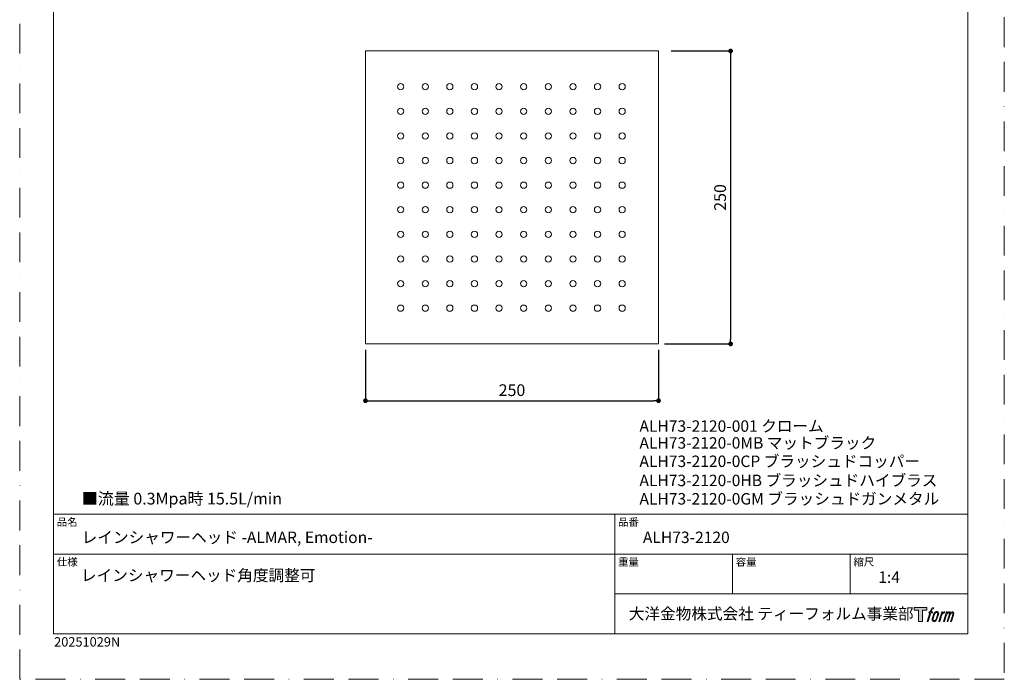
# Model space of a CAD drawing. Units: millimetres. Extents: x 0 to 840, y 0 to 1188.
# Drawn here: x 0 to 840, y 0 to 563 of the extents above; entities that cross this region are included whole.
import ezdxf

# ---------------------------------------------------------------- set-up
doc = ezdxf.new("R2010")
doc.units = ezdxf.units.MM
doc.header["$LTSCALE"] = 2
doc.header["$PDMODE"] = 1
doc.header["$PDSIZE"] = -2
doc.linetypes.add('BORDER', pattern=[44.45, 12.7, -6.35, 12.7, -6.35, 0, -6.35])
doc.layers.add('BORDER', color=4, linetype='BORDER', lineweight=20, plot=False)
for name, color, linetype, lineweight in [('DIM', 3, 'Continuous', 13), ('MODEL', 7, 'Continuous', 20), ('TEMPLATE', 7, 'Continuous', 20)]:
    doc.layers.add(name, color=color, linetype=linetype, lineweight=lineweight)
doc.styles.add('ＭＳ ゴシック', font='msgothic.ttc', dxfattribs={"bigfont": 'ＭＳ ゴシック'})
doc.dimstyles.new('tfrom線あり', dxfattribs={"dimtxt": 10, "dimasz": 4, "dimexe": 0, "dimexo": 5, "dimgap": 4, "dimtad": 1, "dimdec": 0, "dimzin": 11, "dimdsep": 46, "dimtxsty": 'ＭＳ ゴシック', "dimblk": 'DOT', "dimcen": 0, "dimazin": 0, "dimtfac": 1, "dimtdec": 1, "dimtix": 1, "dimtofl": 0, "dimtmove": 0, "dimatfit": 0, "dimldrblk": 'DOT', "dimfxl": 1, "dimfrac": 2, "dimtolj": 1, "dimtzin": 11, "dimarcsym": 0})

# ---------------------------------------------------------------- blocks, each defined once
blk = doc.blocks.new('_DOT')
at = {"color": 0, "linetype": 'ByBlock', "lineweight": -2}
blk.add_line((-0.5, 0), (-1, 0), dxfattribs=at)
at = {"color": 0, "linetype": 'ByBlock', "lineweight": -2, "const_width": 0.5}
blk.add_lwpolyline([(-0.25, 0, 1), (0.25, 0, 1)], format="xyb", close=True, dxfattribs=at)
blk = doc.blocks.new('*D89')
at = {"layer": 'Defpoints', "color": 0, "transparency": 16777216}
for p in [(295, 286.22), (545, 286.22), (545, 237.76)]:
    blk.add_point(p, dxfattribs=at)
at = {"layer": 'DIM', "color": 0, "lineweight": -2, "transparency": 16777216}
for p, q in [((295, 281.22), (295, 237.76)), ((545, 281.22), (545, 237.76)), ((299, 237.76), (541, 237.76))]:
    blk.add_line(p, q, dxfattribs=at)
at = {"layer": 'DIM', "color": 0, "lineweight": -2, "transparency": 16777216, "xscale": 4, "yscale": 4, "zscale": 4, "rotation": 180}
blk.add_blockref('_DOT', (295, 237.76), dxfattribs=at)
at = {"layer": 'DIM', "color": 0, "lineweight": -2, "transparency": 16777216, "xscale": 4, "yscale": 4, "zscale": 4}
blk.add_blockref('_DOT', (545, 237.76), dxfattribs=at)
at = {"layer": 'DIM', "color": 0, "transparency": 16777216, "insert": (420, 246.76), "char_height": 10, "attachment_point": 5, "style": 'ＭＳ ゴシック'}
blk.add_mtext('\\A1;250', dxfattribs=at)
blk = doc.blocks.new('*U90')
at = {"layer": 'DIM'}
blk.add_circle((0, 0), 2.67, dxfattribs=at)
blk = doc.blocks.new('*U91')
at = {"layer": 'MODEL', "color": 0, "linetype": 'ByBlock', "lineweight": -2, "transparency": 16777216}
for p in [(0, 189), (21, 189), (42, 189), (63, 189), (84, 189), (105, 189), (126, 189), (147, 189), (168, 189), (189, 189), (0, 168), (21, 168), (42, 168), (63, 168), (84, 168), (105, 168), (126, 168), (147, 168), (168, 168), (189, 168), (0, 147), (21, 147), (42, 147), (63, 147), (84, 147), (105, 147), (126, 147), (147, 147), (168, 147), (189, 147), (0, 126), (21, 126), (42, 126), (63, 126), (84, 126), (105, 126), (126, 126), (147, 126), (168, 126), (189, 126), (0, 105), (21, 105), (42, 105), (63, 105), (84, 105), (105, 105), (126, 105), (147, 105), (168, 105), (189, 105), (0, 84), (21, 84), (42, 84), (63, 84), (84, 84), (105, 84), (126, 84), (147, 84), (168, 84), (189, 84), (0, 63), (21, 63), (42, 63), (63, 63), (84, 63), (105, 63), (126, 63), (147, 63), (168, 63), (189, 63), (0, 42), (21, 42), (42, 42), (63, 42), (84, 42), (105, 42), (126, 42), (147, 42), (168, 42), (189, 42), (0, 21), (21, 21), (42, 21), (63, 21), (84, 21), (105, 21), (126, 21), (147, 21), (168, 21), (189, 21), (0, 0), (21, 0), (42, 0), (63, 0), (84, 0), (105, 0), (126, 0), (147, 0), (168, 0), (189, 0)]:
    blk.add_blockref('*U90', p, dxfattribs=at)
blk = doc.blocks.new('*D92')
at = {"layer": 'Defpoints', "color": 0, "transparency": 16777216}
for p in [(550.76, 536.22), (545, 286.22), (606.53, 286.22)]:
    blk.add_point(p, dxfattribs=at)
at = {"layer": 'DIM', "color": 0, "lineweight": -2, "transparency": 16777216}
for p, q in [((555.76, 536.22), (606.53, 536.22)), ((606.53, 532.22), (606.53, 290.22)), ((550, 286.22), (606.53, 286.22))]:
    blk.add_line(p, q, dxfattribs=at)
at = {"layer": 'DIM', "color": 0, "lineweight": -2, "transparency": 16777216, "xscale": 4, "yscale": 4, "zscale": 4}
for p, rotation in [((606.53, 536.22), 90), ((606.53, 286.22), 270)]:
    blk.add_blockref('_DOT', p, dxfattribs=dict(at, rotation=rotation))
at = {"layer": 'DIM', "color": 0, "transparency": 16777216, "insert": (597.53, 411.22), "char_height": 10, "attachment_point": 5, "rotation": 90, "style": 'ＭＳ ゴシック'}
blk.add_mtext('\\A1;250', dxfattribs=at)

msp = doc.modelspace()

# ---------------------------------------------------------------- hatches: boundary and pattern name
at = {"layer": 'TEMPLATE'}
h = msp.add_hatch(color=256, dxfattribs=at)
h.paths.add_polyline_path([(773.82709028, 61.343443), (773.82709028, 58.97967995), (770.08285366, 58.97967995), (770.08285366, 49.343443), (766.7898084, 49.343443), (766.7898084, 58.97967995), (763.11192782, 58.97967995), (763.11192782, 61.343443)])
edge = h.paths.add_edge_path()
edge.add_spline(control_points=[(778.84396445, 61.05769542), (779.30551093, 61.18761044), (779.90134656, 61.07894125), (779.90134656, 61.07894125), (779.90134656, 61.07894125), (779.61509313, 60.21991314), (779.61509313, 60.21991314), (779.61509313, 60.21991314), (779.03014821, 60.35527352), (778.57898661, 59.99950989), (778.22840054, 59.72129059), (778.00127242, 58.98203068), (777.91414663, 58.7009548), (777.91414663, 58.7009548), (777.52571084, 57.5086884), (777.52571084, 57.5086884), (777.52571084, 57.5086884), (778.7993601, 57.5086884), (778.7993601, 57.5086884), (778.7993601, 57.5086884), (778.60127391, 56.75829971), (778.60127391, 56.75829971), (778.60127391, 56.75829971), (777.31723978, 56.75829971), (777.31723978, 56.75829971), (777.31723978, 56.75829971), (775.01986253, 49.343443), (775.01986253, 49.343443), (775.01986253, 49.343443), (774.30056894, 49.343443), (774.30056894, 49.343443), (774.30056894, 49.343443), (776.60002911, 56.75829971), (776.60002911, 56.75829971), (776.60002911, 56.75829971), (775.65253619, 56.75829971), (775.65253619, 56.75829971), (775.65253619, 56.75829971), (775.85115798, 57.5086884), (775.85115798, 57.5086884), (775.85115798, 57.5086884), (776.80850017, 57.5086884), (776.80850017, 57.5086884), (776.80850017, 57.5086884), (777.1471243, 58.54848467), (777.1471243, 58.54848467), (777.4209397, 59.42024839), (777.65327513, 59.88828168), (777.85243254, 60.24115897), (778.04947726, 60.59433382), (778.43946038, 60.9412599), (778.84396445, 61.05769542)], knot_values=[0, 0, 0, 0, 1, 1, 1, 2, 2, 2, 3, 3, 3, 4, 4, 4, 5, 5, 5, 6, 6, 6, 7, 7, 7, 8, 8, 8, 9, 9, 9, 10, 10, 10, 11, 11, 11, 12, 12, 12, 13, 13, 13, 14, 14, 14, 15, 15, 15, 16, 16, 16, 17, 17, 17, 17], degree=3, periodic=0)
edge = h.paths.add_edge_path()
edge.add_spline(control_points=[(780.594187, 57.05520582), (780.16117661, 56.49510723), (779.82773003, 55.99103933), (779.28789533, 54.40673665), (778.79159376, 52.95755631), (778.47576279, 51.90323907), (778.4280638, 50.61920494), (778.39176139, 49.66367787), (778.97361167, 49.343443), (779.82671833, 49.343443), (780.19438439, 49.343443), (781.12217879, 49.36683127), (781.78288267, 50.18357601), (782.24541109, 50.75739215), (782.67169662, 51.35221608), (783.24319179, 53.30344092), (783.71875337, 54.93466893), (784.04803409, 55.9889564), (784.02369362, 56.5892257), (784.02369362, 56.5892257), (784.02369362, 56.5892257), (784.02369362, 56.5892257), (783.86860496, 57.59063663), (783.14154504, 57.80223208), (782.72615023, 57.80223208), (782.31700421, 57.80223208), (781.2206714, 57.87302178), (780.594187, 57.05520582)], knot_values=[0, 0, 0, 0, 1, 1, 1, 2, 2, 2, 3, 3, 3, 4, 4, 4, 5, 5, 5, 6, 6, 6, 7, 7, 7, 8, 8, 8, 9, 9, 9, 9], degree=3, periodic=0)
edge = h.paths.add_edge_path()
edge.add_spline(control_points=[(786.65347598, 57.47991428), (786.65347598, 57.47991428), (787.39297395, 57.47991428), (787.39297395, 57.47991428), (787.39297395, 57.47991428), (787.06262201, 56.42223461), (787.06262201, 56.42223461), (787.31364425, 56.71914072), (787.70981663, 57.11456919), (788.05004759, 57.31396465), (788.55828134, 57.61087076), (788.84870063, 57.65002975), (789.16810233, 57.64223366), (789.16810233, 57.64223366), (788.85596111, 56.642132), (788.85596111, 56.642132), (788.65266761, 56.72821632), (788.02618321, 56.56434962), (787.66678935, 56.30582884), (787.34268618, 56.07271975), (787.11862294, 55.87436576), (786.85313924, 55.37571346), (786.58967896, 54.87631726), (786.38174351, 54.08001495), (786.02389696, 52.92482462), (786.02389696, 52.92482462), (784.90631831, 49.343443), (784.90631831, 49.343443), (784.90631831, 49.343443), (784.18860179, 49.343443), (784.18860179, 49.343443), (784.18860179, 49.343443), (786.65347598, 57.47991428), (786.65347598, 57.47991428)], knot_values=[0, 0, 0, 0, 1, 1, 1, 2, 2, 2, 3, 3, 3, 4, 4, 4, 5, 5, 5, 6, 6, 6, 7, 7, 7, 8, 8, 8, 9, 9, 9, 10, 10, 10, 11, 11, 11, 11], degree=3, periodic=0)
edge = h.paths.add_edge_path()
edge.add_spline(control_points=[(790.72392845, 57.48431818), (790.72392845, 57.48431818), (791.36957575, 57.48431818), (791.36957575, 57.48431818), (791.36957575, 57.48431818), (791.04338966, 56.4256268), (791.04338966, 56.4256268), (791.32648896, 56.86952792), (791.58060583, 57.06737606), (791.91821826, 57.32304025), (792.25684239, 57.5750742), (792.65878744, 57.62643319), (792.9377804, 57.62643319), (793.28318891, 57.62643319), (793.61663548, 57.55823226), (793.79189876, 57.17964573), (793.92621768, 56.88276937), (793.93246646, 56.84774647), (793.89408112, 56.26173034), (794.24514329, 56.86253524), (794.50443772, 57.12132382), (794.94524421, 57.36996558), (795.40783215, 57.62643319), (795.67748169, 57.64562586), (795.99075365, 57.59944443), (796.45227036, 57.53127326), (796.7468555, 57.36660314), (796.90087294, 56.86616548), (797.055426, 56.36727514), (796.97193045, 56.09967876), (796.78107499, 55.30545937), (796.6939492, 54.94374453), (796.56790247, 54.50576487), (796.4029943, 53.98461698), (796.4029943, 53.98461698), (794.94524421, 49.343443), (794.94524421, 49.343443), (794.94524421, 49.343443), (794.18705943, 49.343443), (794.18705943, 49.343443), (794.18705943, 49.343443), (795.46335698, 53.40092182), (795.46335698, 53.40092182), (795.7299119, 54.24986262), (795.91035273, 54.86983044), (796.0037273, 55.25853404), (796.12090672, 55.74340928), (796.16756424, 55.90340769), (796.11209892, 56.25631473), (796.06127554, 56.5848218), (795.89529616, 56.79873822), (795.61112565, 56.79873822), (795.30826832, 56.79873822), (795.06295924, 56.76502458), (794.71969317, 56.42018144), (794.37636758, 56.07271975), (794.09267316, 55.66485324), (793.87021675, 55.19577848), (793.64823643, 54.72384714), (793.42316148, 54.12566077), (793.1949919, 53.40092182), (793.1949919, 53.40092182), (791.91821826, 49.343443), (791.91821826, 49.343443), (791.91821826, 49.343443), (791.20514369, 49.343443), (791.20514369, 49.343443), (791.20514369, 49.343443), (792.6649767, 53.98253405), (792.6649767, 53.98253405), (792.81899415, 54.47624684), (792.93468576, 54.87866799), (793.01092083, 55.1931897), (793.14053829, 55.73460148), (793.1768407, 56.10072022), (793.07882419, 56.4256268), (792.982355, 56.74949191), (792.81280488, 56.8322138), (792.52964608, 56.8322138), (792.29213309, 56.8322138), (792.06033327, 56.73029925), (791.79586128, 56.5275116), (791.4628908, 56.27238301), (791.3296431, 56.06287049), (791.16628225, 55.81393117), (790.94584925, 55.4846207), (790.84265518, 55.26293794), (790.65650118, 54.77648563), (790.47028767, 54.28717674), (790.29401268, 53.7177645), (790.17106058, 53.3239131), (790.17106058, 53.3239131), (788.91868691, 49.343443), (788.91868691, 49.343443), (788.91868691, 49.343443), (788.17192847, 49.343443), (788.17192847, 49.343443), (788.17192847, 49.343443), (790.72392845, 57.48431818), (790.72392845, 57.48431818)], knot_values=[0, 0, 0, 0, 1, 1, 1, 2, 2, 2, 3, 3, 3, 4, 4, 4, 5, 5, 5, 6, 6, 6, 7, 7, 7, 8, 8, 8, 9, 9, 9, 10, 10, 10, 11, 11, 11, 12, 12, 12, 13, 13, 13, 14, 14, 14, 15, 15, 15, 16, 16, 16, 17, 17, 17, 18, 18, 18, 19, 19, 19, 20, 20, 20, 21, 21, 21, 22, 22, 22, 23, 23, 23, 24, 24, 24, 25, 25, 25, 26, 26, 26, 27, 27, 27, 28, 28, 28, 29, 29, 29, 30, 30, 30, 31, 31, 31, 32, 32, 32, 33, 33, 33, 33], degree=3, periodic=0)
edge = h.paths.add_edge_path(flags=16)
edge.add_spline(control_points=[(779.20285247, 50.85927695), (779.19969832, 51.42613017), (779.37865136, 52.43325427), (779.83707344, 53.78078787), (780.46147491, 55.60546011), (780.83592535, 56.27238301), (781.16359925, 56.59702179), (781.64231497, 57.06972679), (782.28587936, 57.0932936), (782.47572311, 57.06972679), (782.74590827, 57.03729267), (783.12755968, 56.86045232), (783.15035283, 56.26512253), (783.16856355, 55.75560927), (783.02174708, 54.80139147), (782.50785967, 53.30344092), (781.91559476, 51.56277007), (781.55983114, 50.87849938), (781.27464892, 50.580284), (780.73737323, 50.02122687), (780.16117661, 50.07490683), (780.07613374, 50.07490683), (779.9656792, 50.07490683), (779.20439978, 50.19476429), (779.20285247, 50.85927695)], knot_values=[0, 0, 0, 0, 1, 1, 1, 2, 2, 2, 3, 3, 3, 4, 4, 4, 5, 5, 5, 6, 6, 6, 7, 7, 7, 8, 8, 8, 8], degree=3, periodic=0)

# ---------------------------------------------------------------- linework, layer by layer
at = {"layer": 'BORDER'}
msp.add_lwpolyline([(0, 0), (0, 1188), (840, 1188), (840, 0)], close=True, dxfattribs=at)
at = {"layer": 'MODEL'}
for p, q in [((545, 536.22446867), (295, 536.22446867)), ((295, 536.22446867), (295, 286.22446867)), ((545, 286.22446867), (545, 536.22446867)), ((295, 286.22446867), (545, 286.22446867))]:
    msp.add_line(p, q, dxfattribs=at)
at = {"layer": 'TEMPLATE'}
for p, q in [((808.88085782, 140.8586694), (28.88085782, 140.8586694)), ((507.68085782, 38.8586694), (507.68085782, 140.8586694)), ((808.88085782, 106.8586694), (28.88085782, 106.8586694)), ((608.08085782, 72.8586694), (608.08085782, 106.8586694)), ((708.48085782, 72.8586694), (708.48085782, 106.8586694)), ((808.88085782, 72.8586694), (507.68085782, 72.8586694))]:
    msp.add_line(p, q, dxfattribs=at)
at = {"layer": 'TEMPLATE', "flags": 128}
msp.add_lwpolyline([(808.88085782, 1158.8586694), (28.88085782, 1158.8586694), (28.88085782, 38.8586694), (808.88085782, 38.8586694), (808.88085782, 1158.8586694)], dxfattribs=at)
at = {"layer": 'TEMPLATE'}
msp.add_lwpolyline([(773.82709028, 61.343443), (773.82709028, 58.97967995), (770.08285366, 58.97967995), (770.08285366, 49.343443), (766.7898084, 49.343443), (766.7898084, 58.97967995), (763.11192782, 58.97967995), (763.11192782, 61.343443), (773.82709028, 61.343443)], dxfattribs=at)
for points, knots in [([(778.84396445, 61.05769542), (779.30551093, 61.18761044), (779.90134656, 61.07894125), (779.90134656, 61.07894125), (779.90134656, 61.07894125), (779.61509313, 60.21991314), (779.61509313, 60.21991314), (779.61509313, 60.21991314), (779.03014821, 60.35527352), (778.57898661, 59.99950989), (778.22840054, 59.72129059), (778.00127242, 58.98203068), (777.91414663, 58.7009548), (777.91414663, 58.7009548), (777.52571084, 57.5086884), (777.52571084, 57.5086884), (777.52571084, 57.5086884), (778.7993601, 57.5086884), (778.7993601, 57.5086884), (778.7993601, 57.5086884), (778.60127391, 56.75829971), (778.60127391, 56.75829971), (778.60127391, 56.75829971), (777.31723978, 56.75829971), (777.31723978, 56.75829971), (777.31723978, 56.75829971), (775.01986253, 49.343443), (775.01986253, 49.343443), (775.01986253, 49.343443), (774.30056894, 49.343443), (774.30056894, 49.343443), (774.30056894, 49.343443), (776.60002911, 56.75829971), (776.60002911, 56.75829971), (776.60002911, 56.75829971), (775.65253619, 56.75829971), (775.65253619, 56.75829971), (775.65253619, 56.75829971), (775.85115798, 57.5086884), (775.85115798, 57.5086884), (775.85115798, 57.5086884), (776.80850017, 57.5086884), (776.80850017, 57.5086884), (776.80850017, 57.5086884), (777.1471243, 58.54848467), (777.1471243, 58.54848467), (777.4209397, 59.42024839), (777.65327513, 59.88828168), (777.85243254, 60.24115897), (778.04947726, 60.59433382), (778.43946038, 60.9412599), (778.84396445, 61.05769542)], [0, 0, 0, 0, 1, 1, 1, 2, 2, 2, 3, 3, 3, 4, 4, 4, 5, 5, 5, 6, 6, 6, 7, 7, 7, 8, 8, 8, 9, 9, 9, 10, 10, 10, 11, 11, 11, 12, 12, 12, 13, 13, 13, 14, 14, 14, 15, 15, 15, 16, 16, 16, 17, 17, 17, 17]), ([(780.594187, 57.05520582), (780.16117661, 56.49510723), (779.82773003, 55.99103933), (779.28789533, 54.40673665), (778.79159376, 52.95755631), (778.47576279, 51.90323907), (778.4280638, 50.61920494), (778.39176139, 49.66367787), (778.97361167, 49.343443), (779.82671833, 49.343443), (780.19438439, 49.343443), (781.12217879, 49.36683127), (781.78288267, 50.18357601), (782.24541109, 50.75739215), (782.67169662, 51.35221608), (783.24319179, 53.30344092), (783.71875337, 54.93466893), (784.04803409, 55.9889564), (784.02369362, 56.5892257), (784.02369362, 56.5892257), (784.02369362, 56.5892257), (784.02369362, 56.5892257), (783.86860496, 57.59063663), (783.14154504, 57.80223208), (782.72615023, 57.80223208), (782.31700421, 57.80223208), (781.2206714, 57.87302178), (780.594187, 57.05520582)], [0, 0, 0, 0, 1, 1, 1, 2, 2, 2, 3, 3, 3, 4, 4, 4, 5, 5, 5, 6, 6, 6, 7, 7, 7, 8, 8, 8, 9, 9, 9, 9]), ([(779.20285247, 50.85927695), (779.19969832, 51.42613017), (779.37865136, 52.43325427), (779.83707344, 53.78078787), (780.46147491, 55.60546011), (780.83592535, 56.27238301), (781.16359925, 56.59702179), (781.64231497, 57.06972679), (782.28587936, 57.0932936), (782.47572311, 57.06972679), (782.74590827, 57.03729267), (783.12755968, 56.86045232), (783.15035283, 56.26512253), (783.16856355, 55.75560927), (783.02174708, 54.80139147), (782.50785967, 53.30344092), (781.91559476, 51.56277007), (781.55983114, 50.87849938), (781.27464892, 50.580284), (780.73737323, 50.02122687), (780.16117661, 50.07490683), (780.07613374, 50.07490683), (779.9656792, 50.07490683), (779.20439978, 50.19476429), (779.20285247, 50.85927695)], [0, 0, 0, 0, 1, 1, 1, 2, 2, 2, 3, 3, 3, 4, 4, 4, 5, 5, 5, 6, 6, 6, 7, 7, 7, 8, 8, 8, 8]), ([(786.65347598, 57.47991428), (786.65347598, 57.47991428), (787.39297395, 57.47991428), (787.39297395, 57.47991428), (787.39297395, 57.47991428), (787.06262201, 56.42223461), (787.06262201, 56.42223461), (787.31364425, 56.71914072), (787.70981663, 57.11456919), (788.05004759, 57.31396465), (788.55828134, 57.61087076), (788.84870063, 57.65002975), (789.16810233, 57.64223366), (789.16810233, 57.64223366), (788.85596111, 56.642132), (788.85596111, 56.642132), (788.65266761, 56.72821632), (788.02618321, 56.56434962), (787.66678935, 56.30582884), (787.34268618, 56.07271975), (787.11862294, 55.87436576), (786.85313924, 55.37571346), (786.58967896, 54.87631726), (786.38174351, 54.08001495), (786.02389696, 52.92482462), (786.02389696, 52.92482462), (784.90631831, 49.343443), (784.90631831, 49.343443), (784.90631831, 49.343443), (784.18860179, 49.343443), (784.18860179, 49.343443), (784.18860179, 49.343443), (786.65347598, 57.47991428), (786.65347598, 57.47991428)], [0, 0, 0, 0, 1, 1, 1, 2, 2, 2, 3, 3, 3, 4, 4, 4, 5, 5, 5, 6, 6, 6, 7, 7, 7, 8, 8, 8, 9, 9, 9, 10, 10, 10, 11, 11, 11, 11]), ([(790.72392845, 57.48431818), (790.72392845, 57.48431818), (791.36957575, 57.48431818), (791.36957575, 57.48431818), (791.36957575, 57.48431818), (791.04338966, 56.4256268), (791.04338966, 56.4256268), (791.32648896, 56.86952792), (791.58060583, 57.06737606), (791.91821826, 57.32304025), (792.25684239, 57.5750742), (792.65878744, 57.62643319), (792.9377804, 57.62643319), (793.28318891, 57.62643319), (793.61663548, 57.55823226), (793.79189876, 57.17964573), (793.92621768, 56.88276937), (793.93246646, 56.84774647), (793.89408112, 56.26173034), (794.24514329, 56.86253524), (794.50443772, 57.12132382), (794.94524421, 57.36996558), (795.40783215, 57.62643319), (795.67748169, 57.64562586), (795.99075365, 57.59944443), (796.45227036, 57.53127326), (796.7468555, 57.36660314), (796.90087294, 56.86616548), (797.055426, 56.36727514), (796.97193045, 56.09967876), (796.78107499, 55.30545937), (796.6939492, 54.94374453), (796.56790247, 54.50576487), (796.4029943, 53.98461698), (796.4029943, 53.98461698), (794.94524421, 49.343443), (794.94524421, 49.343443), (794.94524421, 49.343443), (794.18705943, 49.343443), (794.18705943, 49.343443), (794.18705943, 49.343443), (795.46335698, 53.40092182), (795.46335698, 53.40092182), (795.7299119, 54.24986262), (795.91035273, 54.86983044), (796.0037273, 55.25853404), (796.12090672, 55.74340928), (796.16756424, 55.90340769), (796.11209892, 56.25631473), (796.06127554, 56.5848218), (795.89529616, 56.79873822), (795.61112565, 56.79873822), (795.30826832, 56.79873822), (795.06295924, 56.76502458), (794.71969317, 56.42018144), (794.37636758, 56.07271975), (794.09267316, 55.66485324), (793.87021675, 55.19577848), (793.64823643, 54.72384714), (793.42316148, 54.12566077), (793.1949919, 53.40092182), (793.1949919, 53.40092182), (791.91821826, 49.343443), (791.91821826, 49.343443), (791.91821826, 49.343443), (791.20514369, 49.343443), (791.20514369, 49.343443), (791.20514369, 49.343443), (792.6649767, 53.98253405), (792.6649767, 53.98253405), (792.81899415, 54.47624684), (792.93468576, 54.87866799), (793.01092083, 55.1931897), (793.14053829, 55.73460148), (793.1768407, 56.10072022), (793.07882419, 56.4256268), (792.982355, 56.74949191), (792.81280488, 56.8322138), (792.52964608, 56.8322138), (792.29213309, 56.8322138), (792.06033327, 56.73029925), (791.79586128, 56.5275116), (791.4628908, 56.27238301), (791.3296431, 56.06287049), (791.16628225, 55.81393117), (790.94584925, 55.4846207), (790.84265518, 55.26293794), (790.65650118, 54.77648563), (790.47028767, 54.28717674), (790.29401268, 53.7177645), (790.17106058, 53.3239131), (790.17106058, 53.3239131), (788.91868691, 49.343443), (788.91868691, 49.343443), (788.91868691, 49.343443), (788.17192847, 49.343443), (788.17192847, 49.343443), (788.17192847, 49.343443), (790.72392845, 57.48431818), (790.72392845, 57.48431818)], [0, 0, 0, 0, 1, 1, 1, 2, 2, 2, 3, 3, 3, 4, 4, 4, 5, 5, 5, 6, 6, 6, 7, 7, 7, 8, 8, 8, 9, 9, 9, 10, 10, 10, 11, 11, 11, 12, 12, 12, 13, 13, 13, 14, 14, 14, 15, 15, 15, 16, 16, 16, 17, 17, 17, 18, 18, 18, 19, 19, 19, 20, 20, 20, 21, 21, 21, 22, 22, 22, 23, 23, 23, 24, 24, 24, 25, 25, 25, 26, 26, 26, 27, 27, 27, 28, 28, 28, 29, 29, 29, 30, 30, 30, 31, 31, 31, 32, 32, 32, 33, 33, 33, 33])]:
    msp.add_open_spline(points, degree=3, knots=knots, dxfattribs=at)

# ---------------------------------------------------------------- block references
at = {"layer": 'MODEL'}
msp.add_blockref('*U91', (324.97436634, 316.72446867), dxfattribs=at)

# ---------------------------------------------------------------- texts
at = {"layer": 'TEMPLATE', "attachment_point": 1, "line_spacing_factor": 0.782827, "style": 'ＭＳ ゴシック'}
for s, insert, char_height in [('ALH73-2120-001 クローム', (528.72862693, 221.00389131), 9.773046875), ('ALH73-2120-0MB マットブラック ', (528.72862693, 206.63058142), 9.773046875), ('ALH73-2120-0CP ブラッシュドコッパー', (528.72862693, 190.95060277), 9.773046875), ('ALH73-2120-0HB ブラッシュドハイブラス', (528.72862693, 174.61730526), 9.773046875), ('■流量 0.3Mpa時 15.5L/min', (52.9795289, 159.19275286), 10), ('ALH73-2120-0GM ブラッシュドガンメタル', (528.72862693, 158.93732661), 9.773046875), ('品名', (31.68085782, 137.49270065), 6.515364583), ('品番', (510.48085782, 137.49270065), 6.515364583), ('{レインシャワーヘッド -ALMAR, Emotion-}', (52.88085782, 126.05971628), 9.773046875), ('ALH73-2120', (531.68085782, 126.05971628), 9.773046875), ('仕様', (31.68085782, 103.49270065), 6.515364583), ('重量', (510.48085782, 103.49270065), 6.515364583), ('容量', (610.88085782, 103.49270065), 6.515364583), ('縮尺', (711.28085782, 103.49270065), 6.515364583), ('レインシャワーヘッド角度調整可', (52.30149223, 93.63569699), 9.773046875), ('{1:4}', (732.48085782, 92.05971628), 9.773046875), ('大洋金物株式会社 ティーフォルム事業部', (519.62942032, 60.89451161), 9.773046875)]:
    msp.add_mtext(s, dxfattribs=dict(at, insert=insert, char_height=char_height))
at = {"layer": 'TEMPLATE', "insert": (29.38137849, 35.96712652), "char_height": 8, "attachment_point": 1, "style": 'ＭＳ ゴシック'}
msp.add_mtext('20251029N', dxfattribs=at)

# ---------------------------------------------------------------- dimensions: what is measured, and where the dimension line sits
at = {"layer": 'DIM'}
dim = msp.add_linear_dim(base=(606.52548075, 286.22446867), p1=(550.76298279, 536.22446867), p2=(545, 286.22446867), angle=90, dimstyle='tfrom線あり', override={"dimpost": '<>'}, dxfattribs=at)
dim.commit()
dim.dimension.update_dxf_attribs({"geometry": '*D92', "text_midpoint": (597.52548075, 411.22446867)})
dim = msp.add_linear_dim(base=(544.9999999991, 237.7574402046), p1=(295, 286.2244686678), p2=(544.9999999991, 286.2244686678), dimstyle='tfrom線あり', override={"dimdec": 8, "dimpost": '<>'}, dxfattribs=at)
dim.commit()
dim.dimension.update_dxf_attribs({"geometry": '*D89', "text_midpoint": (419.9999999996, 246.7574402046)})

doc.saveas('drawing.dxf')
